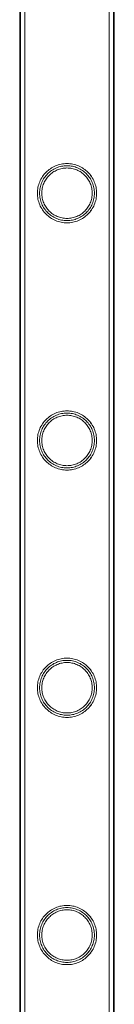
# Model space of a CAD drawing. Units: millimetres. Extents: x 0 to 28420, y -8223 to 8385.
# Drawn here: x 1903 to 1946, y -4885 to -4438 of the extents above; entities that cross this region are included whole.
import ezdxf

# ---------------------------------------------------------------- set-up
doc = ezdxf.new("R2010")
doc.units = ezdxf.units.MM

# ---------------------------------------------------------------- blocks, each defined once
blk = doc.blocks.new('A$C34f15f59')
at = {"color": 0, "linetype": 'Continuous', "lineweight": 0}
for p, q in [((-40043.63, -1362.96), (-40043.63, 130.04)), ((-40043.63, -1362.96), (-40043.63, 130.04)), ((-40043.33, -1362.96), (-40043.33, 130.04)), ((-40041.33, -1362.96), (-40041.33, 130.04)), ((-40002.93, -1362.96), (-40002.93, 130.04)), ((-40000.93, -1362.96), (-40000.93, 130.04)), ((-40000.63, -1362.96), (-40000.63, 130.04)), ((-40000.63, -1362.96), (-40000.63, 130.04))]:
    blk.add_line(p, q, dxfattribs=at)
for points, knots in [([(-40022.13, -629.88), (-40021.26, -629.88), (-40020.37, -629.79), (-40018.61, -629.44), (-40017.74, -629.17), (-40016.09, -628.48), (-40015.3, -628.05), (-40013.86, -627.07), (-40013.2, -626.52), (-40012.04, -625.36), (-40011.49, -624.69), (-40010.51, -623.25), (-40010.08, -622.47), (-40009.39, -620.83), (-40009.13, -619.96), (-40008.86, -618.65), (-40008.79, -618.2), (-40008.71, -617.31), (-40008.68, -616.87), (-40008.68, -615.99), (-40008.71, -615.55), (-40008.79, -614.66), (-40008.86, -614.22), (-40009.13, -612.9), (-40009.39, -612.03), (-40010.08, -610.39), (-40010.51, -609.61), (-40011.49, -608.17), (-40012.04, -607.51), (-40013.2, -606.34), (-40013.86, -605.79), (-40015.3, -604.81), (-40016.09, -604.38), (-40017.74, -603.69), (-40018.61, -603.42), (-40020.37, -603.07), (-40021.26, -602.98), (-40023.01, -602.98), (-40023.9, -603.07), (-40025.66, -603.42), (-40026.53, -603.69), (-40028.18, -604.38), (-40028.96, -604.81), (-40030.41, -605.79), (-40031.06, -606.34), (-40032.23, -607.51), (-40032.78, -608.17), (-40033.76, -609.61), (-40034.18, -610.39), (-40034.88, -612.03), (-40035.14, -612.9), (-40035.41, -614.22), (-40035.47, -614.66), (-40035.56, -615.55), (-40035.58, -615.99), (-40035.58, -616.43), (-40035.58, -616.87), (-40035.56, -617.31), (-40035.47, -618.2), (-40035.41, -618.65), (-40035.14, -619.96), (-40034.88, -620.83), (-40034.18, -622.47), (-40033.76, -623.25), (-40032.78, -624.69), (-40032.23, -625.36), (-40031.06, -626.52), (-40030.41, -627.07), (-40028.96, -628.05), (-40028.18, -628.48), (-40026.53, -629.17), (-40025.66, -629.44), (-40023.9, -629.79), (-40023.01, -629.88), (-40022.13, -629.88)], [21.014334, 21.014334, 21.014334, 21.014334, 23.629609, 23.629609, 26.244884, 26.244884, 28.860159, 28.860159, 31.475434, 31.475434, 34.113743, 34.113743, 36.752051, 36.752051, 39.390359, 39.390359, 40.709513, 40.709513, 42.028667, 42.028667, 43.347821, 43.347821, 44.666975, 44.666975, 47.305284, 47.305284, 49.943592, 49.943592, 52.5819, 52.5819, 55.197175, 55.197175, 57.81245, 57.81245, 60.427726, 60.427726, 63.043001, 63.043001, 65.658276, 65.658276, 68.273551, 68.273551, 70.888826, 70.888826, 73.504102, 73.504102, 76.14241, 76.14241, 78.780718, 78.780718, 81.419026, 81.419026, 82.73818, 82.73818, 84.057334, 84.057334, 84.057334, 85.376489, 85.376489, 86.695643, 86.695643, 89.333951, 89.333951, 91.972259, 91.972259, 94.610567, 94.610567, 97.225842, 97.225842, 99.841118, 99.841118, 102.456393, 102.456393, 105.071668, 105.071668, 105.071668, 105.071668]), ([(-40022.13, -629.88), (-40021.26, -629.88), (-40020.37, -629.79), (-40018.61, -629.44), (-40017.74, -629.17), (-40016.09, -628.48), (-40015.3, -628.05), (-40013.86, -627.07), (-40013.2, -626.52), (-40012.04, -625.36), (-40011.48, -624.69), (-40010.51, -623.25), (-40010.08, -622.47), (-40009.39, -620.83), (-40009.12, -619.96), (-40008.86, -618.64), (-40008.79, -618.2), (-40008.7, -617.31), (-40008.68, -616.87), (-40008.68, -615.99), (-40008.7, -615.55), (-40008.79, -614.66), (-40008.86, -614.22), (-40009.12, -612.9), (-40009.39, -612.03), (-40010.08, -610.39), (-40010.51, -609.61), (-40011.48, -608.17), (-40012.04, -607.51), (-40013.2, -606.34), (-40013.86, -605.79), (-40015.3, -604.81), (-40016.09, -604.38), (-40017.74, -603.69), (-40018.61, -603.42), (-40020.37, -603.07), (-40021.26, -602.98), (-40023, -602.98), (-40023.9, -603.07), (-40025.66, -603.42), (-40026.53, -603.69), (-40028.18, -604.38), (-40028.96, -604.81), (-40030.4, -605.79), (-40031.06, -606.34), (-40032.23, -607.51), (-40032.78, -608.17), (-40033.76, -609.61), (-40034.18, -610.39), (-40034.87, -612.03), (-40035.14, -612.9), (-40035.41, -614.22), (-40035.47, -614.66), (-40035.56, -615.55), (-40035.58, -615.99), (-40035.58, -616.43), (-40035.58, -616.87), (-40035.56, -617.31), (-40035.47, -618.2), (-40035.41, -618.64), (-40035.14, -619.96), (-40034.87, -620.83), (-40034.18, -622.47), (-40033.76, -623.25), (-40032.78, -624.69), (-40032.23, -625.36), (-40031.06, -626.52), (-40030.4, -627.07), (-40028.96, -628.05), (-40028.18, -628.48), (-40026.53, -629.17), (-40025.66, -629.44), (-40023.9, -629.79), (-40023, -629.88), (-40022.13, -629.88)], [21.005182, 21.005182, 21.005182, 21.005182, 23.619593, 23.619593, 26.234003, 26.234003, 28.848414, 28.848414, 31.462824, 31.462824, 34.099709, 34.099709, 36.736594, 36.736594, 39.37348, 39.37348, 40.691922, 40.691922, 42.010365, 42.010365, 43.328807, 43.328807, 44.64725, 44.64725, 47.284135, 47.284135, 49.92102, 49.92102, 52.557905, 52.557905, 55.172316, 55.172316, 57.786726, 57.786726, 60.401137, 60.401137, 63.015547, 63.015547, 65.629958, 65.629958, 68.244368, 68.244368, 70.858778, 70.858778, 73.473189, 73.473189, 76.110074, 76.110074, 78.746959, 78.746959, 81.383844, 81.383844, 82.702287, 82.702287, 84.020729, 84.020729, 84.020729, 85.339172, 85.339172, 86.657614, 86.657614, 89.2945, 89.2945, 91.931385, 91.931385, 94.56827, 94.56827, 97.18268, 97.18268, 99.797091, 99.797091, 102.411501, 102.411501, 105.025912, 105.025912, 105.025912, 105.025912]), ([(-40034.58, -616.43), (-40034.58, -616.03), (-40034.56, -615.62), (-40034.48, -614.8), (-40034.42, -614.39), (-40034.18, -613.17), (-40033.93, -612.37), (-40033.29, -610.85), (-40032.9, -610.12), (-40031.99, -608.78), (-40031.48, -608.17), (-40030.4, -607.09), (-40029.79, -606.58), (-40028.45, -605.67), (-40027.72, -605.27), (-40026.19, -604.63), (-40025.39, -604.38), (-40023.76, -604.06), (-40022.94, -603.98), (-40021.33, -603.98), (-40020.51, -604.06), (-40018.88, -604.38), (-40018.08, -604.63), (-40016.55, -605.27), (-40015.82, -605.67), (-40014.48, -606.58), (-40013.87, -607.09), (-40012.79, -608.17), (-40012.28, -608.78), (-40011.37, -610.12), (-40010.98, -610.85), (-40010.34, -612.37), (-40010.09, -613.17), (-40009.85, -614.39), (-40009.78, -614.8), (-40009.7, -615.62), (-40009.68, -616.03), (-40009.68, -616.83), (-40009.7, -617.24), (-40009.78, -618.06), (-40009.85, -618.47), (-40010.09, -619.69), (-40010.34, -620.49), (-40010.98, -622.01), (-40011.37, -622.74), (-40012.28, -624.08), (-40012.79, -624.69), (-40013.87, -625.77), (-40014.48, -626.28), (-40015.82, -627.19), (-40016.55, -627.59), (-40018.08, -628.23), (-40018.88, -628.48), (-40020.51, -628.8), (-40021.33, -628.88), (-40022.94, -628.88), (-40023.76, -628.8), (-40025.39, -628.48), (-40026.19, -628.23), (-40027.72, -627.59), (-40028.45, -627.19), (-40029.79, -626.28), (-40030.4, -625.77), (-40031.48, -624.69), (-40031.99, -624.08), (-40032.9, -622.74), (-40033.29, -622.01), (-40033.93, -620.49), (-40034.18, -619.69), (-40034.42, -618.47), (-40034.48, -618.06), (-40034.56, -617.24), (-40034.58, -616.83), (-40034.58, -616.43)], [0, 0, 0, 0, 1.211631, 1.211631, 2.423262, 2.423262, 4.846524, 4.846524, 7.269786, 7.269786, 9.693048, 9.693048, 12.101903, 12.101903, 14.510759, 14.510759, 16.919614, 16.919614, 19.32847, 19.32847, 21.737325, 21.737325, 24.14618, 24.14618, 26.555036, 26.555036, 28.963891, 28.963891, 31.387153, 31.387153, 33.810415, 33.810415, 36.233677, 36.233677, 37.445308, 37.445308, 38.656939, 38.656939, 39.86857, 39.86857, 41.080201, 41.080201, 43.503463, 43.503463, 45.926725, 45.926725, 48.349987, 48.349987, 50.758842, 50.758842, 53.167698, 53.167698, 55.576553, 55.576553, 57.985409, 57.985409, 60.394264, 60.394264, 62.803119, 62.803119, 65.211975, 65.211975, 67.62083, 67.62083, 70.044092, 70.044092, 72.467354, 72.467354, 74.890616, 74.890616, 76.102247, 76.102247, 77.313878, 77.313878, 77.313878, 77.313878]), ([(-40033.58, -616.43), (-40033.58, -615.69), (-40033.51, -614.94), (-40033.21, -613.44), (-40032.99, -612.71), (-40032.4, -611.3), (-40032.03, -610.63), (-40031.2, -609.4), (-40030.73, -608.83), (-40029.73, -607.84), (-40029.16, -607.36), (-40027.93, -606.53), (-40027.26, -606.16), (-40025.85, -605.58), (-40025.11, -605.35), (-40023.62, -605.05), (-40022.87, -604.98), (-40021.4, -604.98), (-40020.64, -605.05), (-40019.15, -605.35), (-40018.41, -605.58), (-40017, -606.16), (-40016.33, -606.53), (-40015.1, -607.36), (-40014.53, -607.84), (-40013.53, -608.83), (-40013.06, -609.4), (-40012.23, -610.63), (-40011.86, -611.3), (-40011.28, -612.71), (-40011.05, -613.44), (-40010.75, -614.94), (-40010.68, -615.69), (-40010.68, -617.17), (-40010.75, -617.92), (-40011.05, -619.42), (-40011.28, -620.15), (-40011.86, -621.56), (-40012.23, -622.23), (-40013.06, -623.46), (-40013.53, -624.03), (-40014.53, -625.03), (-40015.1, -625.5), (-40016.33, -626.33), (-40017, -626.7), (-40018.41, -627.29), (-40019.15, -627.51), (-40020.64, -627.81), (-40021.4, -627.88), (-40022.87, -627.88), (-40023.62, -627.81), (-40025.11, -627.51), (-40025.85, -627.29), (-40027.26, -626.7), (-40027.93, -626.33), (-40029.16, -625.5), (-40029.73, -625.03), (-40030.73, -624.03), (-40031.2, -623.46), (-40032.03, -622.23), (-40032.4, -621.56), (-40032.99, -620.15), (-40033.21, -619.42), (-40033.51, -617.92), (-40033.58, -617.17), (-40033.58, -616.43)], [0, 0, 0, 0, 2.21367, 2.21367, 4.427341, 4.427341, 6.641011, 6.641011, 8.854681, 8.854681, 11.059728, 11.059728, 13.264774, 13.264774, 15.46982, 15.46982, 17.674867, 17.674867, 19.879913, 19.879913, 22.084959, 22.084959, 24.290006, 24.290006, 26.495052, 26.495052, 28.708722, 28.708722, 30.922393, 30.922393, 33.136063, 33.136063, 35.349733, 35.349733, 37.563404, 37.563404, 39.777074, 39.777074, 41.990744, 41.990744, 44.204415, 44.204415, 46.409461, 46.409461, 48.614507, 48.614507, 50.819553, 50.819553, 53.0246, 53.0246, 55.229646, 55.229646, 57.434692, 57.434692, 59.639739, 59.639739, 61.844785, 61.844785, 64.058455, 64.058455, 66.272126, 66.272126, 68.485796, 68.485796, 70.699466, 70.699466, 70.699466, 70.699466]), ([(-40022.13, -742.16), (-40021.26, -742.16), (-40020.37, -742.07), (-40018.61, -741.72), (-40017.74, -741.45), (-40016.09, -740.76), (-40015.3, -740.33), (-40013.86, -739.35), (-40013.2, -738.8), (-40012.04, -737.64), (-40011.49, -736.97), (-40010.51, -735.53), (-40010.08, -734.75), (-40009.39, -733.11), (-40009.13, -732.24), (-40008.86, -730.93), (-40008.79, -730.48), (-40008.71, -729.59), (-40008.68, -729.15), (-40008.68, -728.27), (-40008.71, -727.83), (-40008.79, -726.94), (-40008.86, -726.5), (-40009.13, -725.18), (-40009.39, -724.31), (-40010.08, -722.67), (-40010.51, -721.89), (-40011.49, -720.45), (-40012.04, -719.79), (-40013.2, -718.62), (-40013.86, -718.07), (-40015.3, -717.09), (-40016.09, -716.66), (-40017.74, -715.97), (-40018.61, -715.7), (-40020.37, -715.35), (-40021.26, -715.26), (-40023.01, -715.26), (-40023.9, -715.35), (-40025.66, -715.7), (-40026.53, -715.97), (-40028.18, -716.66), (-40028.96, -717.09), (-40030.41, -718.07), (-40031.06, -718.62), (-40032.23, -719.79), (-40032.78, -720.45), (-40033.76, -721.89), (-40034.18, -722.67), (-40034.88, -724.31), (-40035.14, -725.18), (-40035.41, -726.5), (-40035.47, -726.94), (-40035.56, -727.83), (-40035.58, -728.27), (-40035.58, -728.71), (-40035.58, -729.15), (-40035.56, -729.59), (-40035.47, -730.48), (-40035.41, -730.93), (-40035.14, -732.24), (-40034.88, -733.11), (-40034.18, -734.75), (-40033.76, -735.53), (-40032.78, -736.97), (-40032.23, -737.64), (-40031.06, -738.8), (-40030.41, -739.35), (-40028.96, -740.33), (-40028.18, -740.76), (-40026.53, -741.45), (-40025.66, -741.72), (-40023.9, -742.07), (-40023.01, -742.16), (-40022.13, -742.16)], [21.014334, 21.014334, 21.014334, 21.014334, 23.629609, 23.629609, 26.244884, 26.244884, 28.860159, 28.860159, 31.475434, 31.475434, 34.113743, 34.113743, 36.752051, 36.752051, 39.390359, 39.390359, 40.709513, 40.709513, 42.028667, 42.028667, 43.347821, 43.347821, 44.666975, 44.666975, 47.305284, 47.305284, 49.943592, 49.943592, 52.5819, 52.5819, 55.197175, 55.197175, 57.81245, 57.81245, 60.427726, 60.427726, 63.043001, 63.043001, 65.658276, 65.658276, 68.273551, 68.273551, 70.888826, 70.888826, 73.504102, 73.504102, 76.14241, 76.14241, 78.780718, 78.780718, 81.419026, 81.419026, 82.73818, 82.73818, 84.057334, 84.057334, 84.057334, 85.376489, 85.376489, 86.695643, 86.695643, 89.333951, 89.333951, 91.972259, 91.972259, 94.610567, 94.610567, 97.225842, 97.225842, 99.841118, 99.841118, 102.456393, 102.456393, 105.071668, 105.071668, 105.071668, 105.071668]), ([(-40022.13, -742.16), (-40021.26, -742.16), (-40020.37, -742.07), (-40018.61, -741.72), (-40017.74, -741.45), (-40016.09, -740.76), (-40015.3, -740.33), (-40013.86, -739.35), (-40013.2, -738.8), (-40012.04, -737.64), (-40011.48, -736.97), (-40010.51, -735.53), (-40010.08, -734.75), (-40009.39, -733.11), (-40009.12, -732.24), (-40008.86, -730.92), (-40008.79, -730.48), (-40008.7, -729.59), (-40008.68, -729.15), (-40008.68, -728.27), (-40008.7, -727.83), (-40008.79, -726.94), (-40008.86, -726.5), (-40009.12, -725.18), (-40009.39, -724.31), (-40010.08, -722.67), (-40010.51, -721.89), (-40011.48, -720.45), (-40012.04, -719.79), (-40013.2, -718.62), (-40013.86, -718.07), (-40015.3, -717.09), (-40016.09, -716.66), (-40017.74, -715.97), (-40018.61, -715.7), (-40020.37, -715.35), (-40021.26, -715.26), (-40023, -715.26), (-40023.9, -715.35), (-40025.66, -715.7), (-40026.53, -715.97), (-40028.18, -716.66), (-40028.96, -717.09), (-40030.4, -718.07), (-40031.06, -718.62), (-40032.23, -719.79), (-40032.78, -720.45), (-40033.76, -721.89), (-40034.18, -722.67), (-40034.87, -724.31), (-40035.14, -725.18), (-40035.41, -726.5), (-40035.47, -726.94), (-40035.56, -727.83), (-40035.58, -728.27), (-40035.58, -728.71), (-40035.58, -729.15), (-40035.56, -729.59), (-40035.47, -730.48), (-40035.41, -730.92), (-40035.14, -732.24), (-40034.87, -733.11), (-40034.18, -734.75), (-40033.76, -735.53), (-40032.78, -736.97), (-40032.23, -737.64), (-40031.06, -738.8), (-40030.4, -739.35), (-40028.96, -740.33), (-40028.18, -740.76), (-40026.53, -741.45), (-40025.66, -741.72), (-40023.9, -742.07), (-40023, -742.16), (-40022.13, -742.16)], [21.005182, 21.005182, 21.005182, 21.005182, 23.619593, 23.619593, 26.234003, 26.234003, 28.848414, 28.848414, 31.462824, 31.462824, 34.099709, 34.099709, 36.736594, 36.736594, 39.37348, 39.37348, 40.691922, 40.691922, 42.010365, 42.010365, 43.328807, 43.328807, 44.64725, 44.64725, 47.284135, 47.284135, 49.92102, 49.92102, 52.557905, 52.557905, 55.172316, 55.172316, 57.786726, 57.786726, 60.401137, 60.401137, 63.015547, 63.015547, 65.629958, 65.629958, 68.244368, 68.244368, 70.858778, 70.858778, 73.473189, 73.473189, 76.110074, 76.110074, 78.746959, 78.746959, 81.383844, 81.383844, 82.702287, 82.702287, 84.020729, 84.020729, 84.020729, 85.339172, 85.339172, 86.657614, 86.657614, 89.2945, 89.2945, 91.931385, 91.931385, 94.56827, 94.56827, 97.18268, 97.18268, 99.797091, 99.797091, 102.411501, 102.411501, 105.025912, 105.025912, 105.025912, 105.025912]), ([(-40034.58, -728.71), (-40034.58, -728.31), (-40034.56, -727.9), (-40034.48, -727.08), (-40034.42, -726.67), (-40034.18, -725.45), (-40033.93, -724.65), (-40033.29, -723.13), (-40032.9, -722.4), (-40031.99, -721.06), (-40031.48, -720.45), (-40030.4, -719.37), (-40029.79, -718.86), (-40028.45, -717.95), (-40027.72, -717.55), (-40026.19, -716.91), (-40025.39, -716.66), (-40023.76, -716.34), (-40022.94, -716.26), (-40021.33, -716.26), (-40020.51, -716.34), (-40018.88, -716.66), (-40018.08, -716.91), (-40016.55, -717.55), (-40015.82, -717.95), (-40014.48, -718.86), (-40013.87, -719.37), (-40012.79, -720.45), (-40012.28, -721.06), (-40011.37, -722.4), (-40010.98, -723.13), (-40010.34, -724.65), (-40010.09, -725.45), (-40009.85, -726.67), (-40009.78, -727.08), (-40009.7, -727.9), (-40009.68, -728.31), (-40009.68, -729.11), (-40009.7, -729.52), (-40009.78, -730.34), (-40009.85, -730.75), (-40010.09, -731.97), (-40010.34, -732.77), (-40010.98, -734.29), (-40011.37, -735.02), (-40012.28, -736.36), (-40012.79, -736.97), (-40013.87, -738.05), (-40014.48, -738.56), (-40015.82, -739.47), (-40016.55, -739.87), (-40018.08, -740.51), (-40018.88, -740.76), (-40020.51, -741.08), (-40021.33, -741.16), (-40022.94, -741.16), (-40023.76, -741.08), (-40025.39, -740.76), (-40026.19, -740.51), (-40027.72, -739.87), (-40028.45, -739.47), (-40029.79, -738.56), (-40030.4, -738.05), (-40031.48, -736.97), (-40031.99, -736.36), (-40032.9, -735.02), (-40033.29, -734.29), (-40033.93, -732.77), (-40034.18, -731.97), (-40034.42, -730.75), (-40034.48, -730.34), (-40034.56, -729.52), (-40034.58, -729.11), (-40034.58, -728.71)], [0, 0, 0, 0, 1.211631, 1.211631, 2.423262, 2.423262, 4.846524, 4.846524, 7.269786, 7.269786, 9.693048, 9.693048, 12.101903, 12.101903, 14.510759, 14.510759, 16.919614, 16.919614, 19.32847, 19.32847, 21.737325, 21.737325, 24.14618, 24.14618, 26.555036, 26.555036, 28.963891, 28.963891, 31.387153, 31.387153, 33.810415, 33.810415, 36.233677, 36.233677, 37.445308, 37.445308, 38.656939, 38.656939, 39.86857, 39.86857, 41.080201, 41.080201, 43.503463, 43.503463, 45.926725, 45.926725, 48.349987, 48.349987, 50.758842, 50.758842, 53.167698, 53.167698, 55.576553, 55.576553, 57.985409, 57.985409, 60.394264, 60.394264, 62.803119, 62.803119, 65.211975, 65.211975, 67.62083, 67.62083, 70.044092, 70.044092, 72.467354, 72.467354, 74.890616, 74.890616, 76.102247, 76.102247, 77.313878, 77.313878, 77.313878, 77.313878]), ([(-40033.58, -728.71), (-40033.58, -727.97), (-40033.51, -727.22), (-40033.21, -725.72), (-40032.99, -724.99), (-40032.4, -723.58), (-40032.03, -722.91), (-40031.2, -721.68), (-40030.73, -721.11), (-40029.73, -720.12), (-40029.16, -719.64), (-40027.93, -718.81), (-40027.26, -718.44), (-40025.85, -717.86), (-40025.11, -717.63), (-40023.62, -717.33), (-40022.87, -717.26), (-40021.4, -717.26), (-40020.64, -717.33), (-40019.15, -717.63), (-40018.41, -717.86), (-40017, -718.44), (-40016.33, -718.81), (-40015.1, -719.64), (-40014.53, -720.12), (-40013.53, -721.11), (-40013.06, -721.68), (-40012.23, -722.91), (-40011.86, -723.58), (-40011.28, -724.99), (-40011.05, -725.72), (-40010.75, -727.22), (-40010.68, -727.97), (-40010.68, -729.45), (-40010.75, -730.2), (-40011.05, -731.7), (-40011.28, -732.43), (-40011.86, -733.84), (-40012.23, -734.51), (-40013.06, -735.74), (-40013.53, -736.31), (-40014.53, -737.31), (-40015.1, -737.78), (-40016.33, -738.61), (-40017, -738.98), (-40018.41, -739.57), (-40019.15, -739.79), (-40020.64, -740.09), (-40021.4, -740.16), (-40022.87, -740.16), (-40023.62, -740.09), (-40025.11, -739.79), (-40025.85, -739.57), (-40027.26, -738.98), (-40027.93, -738.61), (-40029.16, -737.78), (-40029.73, -737.31), (-40030.73, -736.31), (-40031.2, -735.74), (-40032.03, -734.51), (-40032.4, -733.84), (-40032.99, -732.43), (-40033.21, -731.7), (-40033.51, -730.2), (-40033.58, -729.45), (-40033.58, -728.71)], [0, 0, 0, 0, 2.21367, 2.21367, 4.427341, 4.427341, 6.641011, 6.641011, 8.854681, 8.854681, 11.059728, 11.059728, 13.264774, 13.264774, 15.46982, 15.46982, 17.674867, 17.674867, 19.879913, 19.879913, 22.084959, 22.084959, 24.290006, 24.290006, 26.495052, 26.495052, 28.708722, 28.708722, 30.922393, 30.922393, 33.136063, 33.136063, 35.349733, 35.349733, 37.563404, 37.563404, 39.777074, 39.777074, 41.990744, 41.990744, 44.204415, 44.204415, 46.409461, 46.409461, 48.614507, 48.614507, 50.819553, 50.819553, 53.0246, 53.0246, 55.229646, 55.229646, 57.434692, 57.434692, 59.639739, 59.639739, 61.844785, 61.844785, 64.058455, 64.058455, 66.272126, 66.272126, 68.485796, 68.485796, 70.699466, 70.699466, 70.699466, 70.699466]), ([(-40022.13, -854.44), (-40021.26, -854.44), (-40020.37, -854.35), (-40018.61, -854), (-40017.74, -853.73), (-40016.09, -853.04), (-40015.3, -852.61), (-40013.86, -851.63), (-40013.2, -851.08), (-40012.04, -849.92), (-40011.49, -849.25), (-40010.51, -847.81), (-40010.08, -847.03), (-40009.39, -845.39), (-40009.13, -844.52), (-40008.86, -843.21), (-40008.79, -842.76), (-40008.71, -841.87), (-40008.68, -841.43), (-40008.68, -840.55), (-40008.71, -840.11), (-40008.79, -839.22), (-40008.86, -838.78), (-40009.13, -837.46), (-40009.39, -836.59), (-40010.08, -834.95), (-40010.51, -834.17), (-40011.49, -832.73), (-40012.04, -832.07), (-40013.2, -830.9), (-40013.86, -830.35), (-40015.3, -829.37), (-40016.09, -828.94), (-40017.74, -828.25), (-40018.61, -827.98), (-40020.37, -827.63), (-40021.26, -827.54), (-40023.01, -827.54), (-40023.9, -827.63), (-40025.66, -827.98), (-40026.53, -828.25), (-40028.18, -828.94), (-40028.96, -829.37), (-40030.41, -830.35), (-40031.06, -830.9), (-40032.23, -832.07), (-40032.78, -832.73), (-40033.76, -834.17), (-40034.18, -834.95), (-40034.88, -836.59), (-40035.14, -837.46), (-40035.41, -838.78), (-40035.47, -839.22), (-40035.56, -840.11), (-40035.58, -840.55), (-40035.58, -840.99), (-40035.58, -841.43), (-40035.56, -841.87), (-40035.47, -842.76), (-40035.41, -843.21), (-40035.14, -844.52), (-40034.88, -845.39), (-40034.18, -847.03), (-40033.76, -847.81), (-40032.78, -849.25), (-40032.23, -849.92), (-40031.06, -851.08), (-40030.41, -851.63), (-40028.96, -852.61), (-40028.18, -853.04), (-40026.53, -853.73), (-40025.66, -854), (-40023.9, -854.35), (-40023.01, -854.44), (-40022.13, -854.44)], [21.014334, 21.014334, 21.014334, 21.014334, 23.629609, 23.629609, 26.244884, 26.244884, 28.860159, 28.860159, 31.475434, 31.475434, 34.113743, 34.113743, 36.752051, 36.752051, 39.390359, 39.390359, 40.709513, 40.709513, 42.028667, 42.028667, 43.347821, 43.347821, 44.666975, 44.666975, 47.305284, 47.305284, 49.943592, 49.943592, 52.5819, 52.5819, 55.197175, 55.197175, 57.81245, 57.81245, 60.427726, 60.427726, 63.043001, 63.043001, 65.658276, 65.658276, 68.273551, 68.273551, 70.888826, 70.888826, 73.504102, 73.504102, 76.14241, 76.14241, 78.780718, 78.780718, 81.419026, 81.419026, 82.73818, 82.73818, 84.057334, 84.057334, 84.057334, 85.376489, 85.376489, 86.695643, 86.695643, 89.333951, 89.333951, 91.972259, 91.972259, 94.610567, 94.610567, 97.225842, 97.225842, 99.841118, 99.841118, 102.456393, 102.456393, 105.071668, 105.071668, 105.071668, 105.071668]), ([(-40022.13, -854.44), (-40021.26, -854.44), (-40020.37, -854.35), (-40018.61, -854), (-40017.74, -853.73), (-40016.09, -853.04), (-40015.3, -852.61), (-40013.86, -851.63), (-40013.2, -851.08), (-40012.04, -849.92), (-40011.48, -849.25), (-40010.51, -847.81), (-40010.08, -847.03), (-40009.39, -845.39), (-40009.12, -844.52), (-40008.86, -843.2), (-40008.79, -842.76), (-40008.7, -841.87), (-40008.68, -841.43), (-40008.68, -840.55), (-40008.7, -840.11), (-40008.79, -839.22), (-40008.86, -838.78), (-40009.12, -837.46), (-40009.39, -836.59), (-40010.08, -834.95), (-40010.51, -834.17), (-40011.48, -832.73), (-40012.04, -832.07), (-40013.2, -830.9), (-40013.86, -830.35), (-40015.3, -829.37), (-40016.09, -828.94), (-40017.74, -828.25), (-40018.61, -827.98), (-40020.37, -827.63), (-40021.26, -827.54), (-40023, -827.54), (-40023.9, -827.63), (-40025.66, -827.98), (-40026.53, -828.25), (-40028.18, -828.94), (-40028.96, -829.37), (-40030.4, -830.35), (-40031.06, -830.9), (-40032.23, -832.07), (-40032.78, -832.73), (-40033.76, -834.17), (-40034.18, -834.95), (-40034.87, -836.59), (-40035.14, -837.46), (-40035.41, -838.78), (-40035.47, -839.22), (-40035.56, -840.11), (-40035.58, -840.55), (-40035.58, -840.99), (-40035.58, -841.43), (-40035.56, -841.87), (-40035.47, -842.76), (-40035.41, -843.2), (-40035.14, -844.52), (-40034.87, -845.39), (-40034.18, -847.03), (-40033.76, -847.81), (-40032.78, -849.25), (-40032.23, -849.92), (-40031.06, -851.08), (-40030.4, -851.63), (-40028.96, -852.61), (-40028.18, -853.04), (-40026.53, -853.73), (-40025.66, -854), (-40023.9, -854.35), (-40023, -854.44), (-40022.13, -854.44)], [21.005182, 21.005182, 21.005182, 21.005182, 23.619593, 23.619593, 26.234003, 26.234003, 28.848414, 28.848414, 31.462824, 31.462824, 34.099709, 34.099709, 36.736594, 36.736594, 39.37348, 39.37348, 40.691922, 40.691922, 42.010365, 42.010365, 43.328807, 43.328807, 44.64725, 44.64725, 47.284135, 47.284135, 49.92102, 49.92102, 52.557905, 52.557905, 55.172316, 55.172316, 57.786726, 57.786726, 60.401137, 60.401137, 63.015547, 63.015547, 65.629958, 65.629958, 68.244368, 68.244368, 70.858778, 70.858778, 73.473189, 73.473189, 76.110074, 76.110074, 78.746959, 78.746959, 81.383844, 81.383844, 82.702287, 82.702287, 84.020729, 84.020729, 84.020729, 85.339172, 85.339172, 86.657614, 86.657614, 89.2945, 89.2945, 91.931385, 91.931385, 94.56827, 94.56827, 97.18268, 97.18268, 99.797091, 99.797091, 102.411501, 102.411501, 105.025912, 105.025912, 105.025912, 105.025912]), ([(-40034.58, -840.99), (-40034.58, -840.59), (-40034.56, -840.18), (-40034.48, -839.36), (-40034.42, -838.95), (-40034.18, -837.73), (-40033.93, -836.93), (-40033.29, -835.41), (-40032.9, -834.68), (-40031.99, -833.34), (-40031.48, -832.73), (-40030.4, -831.65), (-40029.79, -831.14), (-40028.45, -830.23), (-40027.72, -829.83), (-40026.19, -829.19), (-40025.39, -828.94), (-40023.76, -828.62), (-40022.94, -828.54), (-40021.33, -828.54), (-40020.51, -828.62), (-40018.88, -828.94), (-40018.08, -829.19), (-40016.55, -829.83), (-40015.82, -830.23), (-40014.48, -831.14), (-40013.87, -831.65), (-40012.79, -832.73), (-40012.28, -833.34), (-40011.37, -834.68), (-40010.98, -835.41), (-40010.34, -836.93), (-40010.09, -837.73), (-40009.85, -838.95), (-40009.78, -839.36), (-40009.7, -840.18), (-40009.68, -840.59), (-40009.68, -841.39), (-40009.7, -841.8), (-40009.78, -842.62), (-40009.85, -843.03), (-40010.09, -844.25), (-40010.34, -845.05), (-40010.98, -846.57), (-40011.37, -847.3), (-40012.28, -848.64), (-40012.79, -849.25), (-40013.87, -850.33), (-40014.48, -850.84), (-40015.82, -851.75), (-40016.55, -852.15), (-40018.08, -852.79), (-40018.88, -853.04), (-40020.51, -853.36), (-40021.33, -853.44), (-40022.94, -853.44), (-40023.76, -853.36), (-40025.39, -853.04), (-40026.19, -852.79), (-40027.72, -852.15), (-40028.45, -851.75), (-40029.79, -850.84), (-40030.4, -850.33), (-40031.48, -849.25), (-40031.99, -848.64), (-40032.9, -847.3), (-40033.29, -846.57), (-40033.93, -845.05), (-40034.18, -844.25), (-40034.42, -843.03), (-40034.48, -842.62), (-40034.56, -841.8), (-40034.58, -841.39), (-40034.58, -840.99)], [0, 0, 0, 0, 1.211631, 1.211631, 2.423262, 2.423262, 4.846524, 4.846524, 7.269786, 7.269786, 9.693048, 9.693048, 12.101903, 12.101903, 14.510759, 14.510759, 16.919614, 16.919614, 19.32847, 19.32847, 21.737325, 21.737325, 24.14618, 24.14618, 26.555036, 26.555036, 28.963891, 28.963891, 31.387153, 31.387153, 33.810415, 33.810415, 36.233677, 36.233677, 37.445308, 37.445308, 38.656939, 38.656939, 39.86857, 39.86857, 41.080201, 41.080201, 43.503463, 43.503463, 45.926725, 45.926725, 48.349987, 48.349987, 50.758842, 50.758842, 53.167698, 53.167698, 55.576553, 55.576553, 57.985409, 57.985409, 60.394264, 60.394264, 62.803119, 62.803119, 65.211975, 65.211975, 67.62083, 67.62083, 70.044092, 70.044092, 72.467354, 72.467354, 74.890616, 74.890616, 76.102247, 76.102247, 77.313878, 77.313878, 77.313878, 77.313878]), ([(-40033.58, -840.99), (-40033.58, -840.25), (-40033.51, -839.5), (-40033.21, -838), (-40032.99, -837.27), (-40032.4, -835.86), (-40032.03, -835.19), (-40031.2, -833.96), (-40030.73, -833.39), (-40029.73, -832.4), (-40029.16, -831.92), (-40027.93, -831.09), (-40027.26, -830.72), (-40025.85, -830.14), (-40025.11, -829.91), (-40023.62, -829.61), (-40022.87, -829.54), (-40021.4, -829.54), (-40020.64, -829.61), (-40019.15, -829.91), (-40018.41, -830.14), (-40017, -830.72), (-40016.33, -831.09), (-40015.1, -831.92), (-40014.53, -832.4), (-40013.53, -833.39), (-40013.06, -833.96), (-40012.23, -835.19), (-40011.86, -835.86), (-40011.28, -837.27), (-40011.05, -838), (-40010.75, -839.5), (-40010.68, -840.25), (-40010.68, -841.73), (-40010.75, -842.48), (-40011.05, -843.98), (-40011.28, -844.71), (-40011.86, -846.12), (-40012.23, -846.79), (-40013.06, -848.02), (-40013.53, -848.59), (-40014.53, -849.59), (-40015.1, -850.06), (-40016.33, -850.89), (-40017, -851.26), (-40018.41, -851.85), (-40019.15, -852.07), (-40020.64, -852.37), (-40021.4, -852.44), (-40022.87, -852.44), (-40023.62, -852.37), (-40025.11, -852.07), (-40025.85, -851.85), (-40027.26, -851.26), (-40027.93, -850.89), (-40029.16, -850.06), (-40029.73, -849.59), (-40030.73, -848.59), (-40031.2, -848.02), (-40032.03, -846.79), (-40032.4, -846.12), (-40032.99, -844.71), (-40033.21, -843.98), (-40033.51, -842.48), (-40033.58, -841.73), (-40033.58, -840.99)], [0, 0, 0, 0, 2.21367, 2.21367, 4.427341, 4.427341, 6.641011, 6.641011, 8.854681, 8.854681, 11.059728, 11.059728, 13.264774, 13.264774, 15.46982, 15.46982, 17.674867, 17.674867, 19.879913, 19.879913, 22.084959, 22.084959, 24.290006, 24.290006, 26.495052, 26.495052, 28.708722, 28.708722, 30.922393, 30.922393, 33.136063, 33.136063, 35.349733, 35.349733, 37.563404, 37.563404, 39.777074, 39.777074, 41.990744, 41.990744, 44.204415, 44.204415, 46.409461, 46.409461, 48.614507, 48.614507, 50.819553, 50.819553, 53.0246, 53.0246, 55.229646, 55.229646, 57.434692, 57.434692, 59.639739, 59.639739, 61.844785, 61.844785, 64.058455, 64.058455, 66.272126, 66.272126, 68.485796, 68.485796, 70.699466, 70.699466, 70.699466, 70.699466]), ([(-40022.13, -966.72), (-40021.26, -966.72), (-40020.37, -966.63), (-40018.61, -966.28), (-40017.74, -966.01), (-40016.09, -965.32), (-40015.3, -964.89), (-40013.86, -963.91), (-40013.2, -963.36), (-40012.04, -962.2), (-40011.49, -961.53), (-40010.51, -960.09), (-40010.08, -959.31), (-40009.39, -957.67), (-40009.13, -956.8), (-40008.86, -955.49), (-40008.79, -955.04), (-40008.71, -954.15), (-40008.68, -953.71), (-40008.68, -952.83), (-40008.71, -952.39), (-40008.79, -951.5), (-40008.86, -951.06), (-40009.13, -949.74), (-40009.39, -948.87), (-40010.08, -947.23), (-40010.51, -946.45), (-40011.49, -945.01), (-40012.04, -944.35), (-40013.2, -943.18), (-40013.86, -942.63), (-40015.3, -941.65), (-40016.09, -941.22), (-40017.74, -940.53), (-40018.61, -940.26), (-40020.37, -939.91), (-40021.26, -939.82), (-40023.01, -939.82), (-40023.9, -939.91), (-40025.66, -940.26), (-40026.53, -940.53), (-40028.18, -941.22), (-40028.96, -941.65), (-40030.41, -942.63), (-40031.06, -943.18), (-40032.23, -944.35), (-40032.78, -945.01), (-40033.76, -946.45), (-40034.18, -947.23), (-40034.88, -948.87), (-40035.14, -949.74), (-40035.41, -951.06), (-40035.47, -951.5), (-40035.56, -952.39), (-40035.58, -952.83), (-40035.58, -953.27), (-40035.58, -953.71), (-40035.56, -954.15), (-40035.47, -955.04), (-40035.41, -955.49), (-40035.14, -956.8), (-40034.88, -957.67), (-40034.18, -959.31), (-40033.76, -960.09), (-40032.78, -961.53), (-40032.23, -962.2), (-40031.06, -963.36), (-40030.41, -963.91), (-40028.96, -964.89), (-40028.18, -965.32), (-40026.53, -966.01), (-40025.66, -966.28), (-40023.9, -966.63), (-40023.01, -966.72), (-40022.13, -966.72)], [21.014334, 21.014334, 21.014334, 21.014334, 23.629609, 23.629609, 26.244884, 26.244884, 28.860159, 28.860159, 31.475434, 31.475434, 34.113743, 34.113743, 36.752051, 36.752051, 39.390359, 39.390359, 40.709513, 40.709513, 42.028667, 42.028667, 43.347821, 43.347821, 44.666975, 44.666975, 47.305284, 47.305284, 49.943592, 49.943592, 52.5819, 52.5819, 55.197175, 55.197175, 57.81245, 57.81245, 60.427726, 60.427726, 63.043001, 63.043001, 65.658276, 65.658276, 68.273551, 68.273551, 70.888826, 70.888826, 73.504102, 73.504102, 76.14241, 76.14241, 78.780718, 78.780718, 81.419026, 81.419026, 82.73818, 82.73818, 84.057334, 84.057334, 84.057334, 85.376489, 85.376489, 86.695643, 86.695643, 89.333951, 89.333951, 91.972259, 91.972259, 94.610567, 94.610567, 97.225842, 97.225842, 99.841118, 99.841118, 102.456393, 102.456393, 105.071668, 105.071668, 105.071668, 105.071668]), ([(-40022.13, -966.72), (-40021.26, -966.72), (-40020.37, -966.63), (-40018.61, -966.28), (-40017.74, -966.01), (-40016.09, -965.32), (-40015.3, -964.89), (-40013.86, -963.91), (-40013.2, -963.36), (-40012.04, -962.2), (-40011.48, -961.53), (-40010.51, -960.09), (-40010.08, -959.31), (-40009.39, -957.67), (-40009.12, -956.8), (-40008.86, -955.48), (-40008.79, -955.04), (-40008.7, -954.15), (-40008.68, -953.71), (-40008.68, -952.83), (-40008.7, -952.39), (-40008.79, -951.5), (-40008.86, -951.06), (-40009.12, -949.74), (-40009.39, -948.87), (-40010.08, -947.23), (-40010.51, -946.45), (-40011.48, -945.01), (-40012.04, -944.35), (-40013.2, -943.18), (-40013.86, -942.63), (-40015.3, -941.65), (-40016.09, -941.22), (-40017.74, -940.53), (-40018.61, -940.26), (-40020.37, -939.91), (-40021.26, -939.82), (-40023, -939.82), (-40023.9, -939.91), (-40025.66, -940.26), (-40026.53, -940.53), (-40028.18, -941.22), (-40028.96, -941.65), (-40030.4, -942.63), (-40031.06, -943.18), (-40032.23, -944.35), (-40032.78, -945.01), (-40033.76, -946.45), (-40034.18, -947.23), (-40034.87, -948.87), (-40035.14, -949.74), (-40035.41, -951.06), (-40035.47, -951.5), (-40035.56, -952.39), (-40035.58, -952.83), (-40035.58, -953.27), (-40035.58, -953.71), (-40035.56, -954.15), (-40035.47, -955.04), (-40035.41, -955.48), (-40035.14, -956.8), (-40034.87, -957.67), (-40034.18, -959.31), (-40033.76, -960.09), (-40032.78, -961.53), (-40032.23, -962.2), (-40031.06, -963.36), (-40030.4, -963.91), (-40028.96, -964.89), (-40028.18, -965.32), (-40026.53, -966.01), (-40025.66, -966.28), (-40023.9, -966.63), (-40023, -966.72), (-40022.13, -966.72)], [21.005182, 21.005182, 21.005182, 21.005182, 23.619593, 23.619593, 26.234003, 26.234003, 28.848414, 28.848414, 31.462824, 31.462824, 34.099709, 34.099709, 36.736594, 36.736594, 39.37348, 39.37348, 40.691922, 40.691922, 42.010365, 42.010365, 43.328807, 43.328807, 44.64725, 44.64725, 47.284135, 47.284135, 49.92102, 49.92102, 52.557905, 52.557905, 55.172316, 55.172316, 57.786726, 57.786726, 60.401137, 60.401137, 63.015547, 63.015547, 65.629958, 65.629958, 68.244368, 68.244368, 70.858778, 70.858778, 73.473189, 73.473189, 76.110074, 76.110074, 78.746959, 78.746959, 81.383844, 81.383844, 82.702287, 82.702287, 84.020729, 84.020729, 84.020729, 85.339172, 85.339172, 86.657614, 86.657614, 89.2945, 89.2945, 91.931385, 91.931385, 94.56827, 94.56827, 97.18268, 97.18268, 99.797091, 99.797091, 102.411501, 102.411501, 105.025912, 105.025912, 105.025912, 105.025912]), ([(-40034.58, -953.27), (-40034.58, -952.87), (-40034.56, -952.46), (-40034.48, -951.64), (-40034.42, -951.23), (-40034.18, -950.01), (-40033.93, -949.21), (-40033.29, -947.69), (-40032.9, -946.96), (-40031.99, -945.62), (-40031.48, -945.01), (-40030.4, -943.93), (-40029.79, -943.42), (-40028.45, -942.51), (-40027.72, -942.11), (-40026.19, -941.47), (-40025.39, -941.22), (-40023.76, -940.9), (-40022.94, -940.82), (-40021.33, -940.82), (-40020.51, -940.9), (-40018.88, -941.22), (-40018.08, -941.47), (-40016.55, -942.11), (-40015.82, -942.51), (-40014.48, -943.42), (-40013.87, -943.93), (-40012.79, -945.01), (-40012.28, -945.62), (-40011.37, -946.96), (-40010.98, -947.69), (-40010.34, -949.21), (-40010.09, -950.01), (-40009.85, -951.23), (-40009.78, -951.64), (-40009.7, -952.46), (-40009.68, -952.87), (-40009.68, -953.67), (-40009.7, -954.08), (-40009.78, -954.9), (-40009.85, -955.31), (-40010.09, -956.53), (-40010.34, -957.33), (-40010.98, -958.85), (-40011.37, -959.58), (-40012.28, -960.92), (-40012.79, -961.53), (-40013.87, -962.61), (-40014.48, -963.12), (-40015.82, -964.03), (-40016.55, -964.43), (-40018.08, -965.07), (-40018.88, -965.32), (-40020.51, -965.64), (-40021.33, -965.72), (-40022.94, -965.72), (-40023.76, -965.64), (-40025.39, -965.32), (-40026.19, -965.07), (-40027.72, -964.43), (-40028.45, -964.03), (-40029.79, -963.12), (-40030.4, -962.61), (-40031.48, -961.53), (-40031.99, -960.92), (-40032.9, -959.58), (-40033.29, -958.85), (-40033.93, -957.33), (-40034.18, -956.53), (-40034.42, -955.31), (-40034.48, -954.9), (-40034.56, -954.08), (-40034.58, -953.67), (-40034.58, -953.27)], [0, 0, 0, 0, 1.211631, 1.211631, 2.423262, 2.423262, 4.846524, 4.846524, 7.269786, 7.269786, 9.693048, 9.693048, 12.101903, 12.101903, 14.510759, 14.510759, 16.919614, 16.919614, 19.32847, 19.32847, 21.737325, 21.737325, 24.14618, 24.14618, 26.555036, 26.555036, 28.963891, 28.963891, 31.387153, 31.387153, 33.810415, 33.810415, 36.233677, 36.233677, 37.445308, 37.445308, 38.656939, 38.656939, 39.86857, 39.86857, 41.080201, 41.080201, 43.503463, 43.503463, 45.926725, 45.926725, 48.349987, 48.349987, 50.758842, 50.758842, 53.167698, 53.167698, 55.576553, 55.576553, 57.985409, 57.985409, 60.394264, 60.394264, 62.803119, 62.803119, 65.211975, 65.211975, 67.62083, 67.62083, 70.044092, 70.044092, 72.467354, 72.467354, 74.890616, 74.890616, 76.102247, 76.102247, 77.313878, 77.313878, 77.313878, 77.313878]), ([(-40033.58, -953.27), (-40033.58, -952.53), (-40033.51, -951.78), (-40033.21, -950.28), (-40032.99, -949.55), (-40032.4, -948.14), (-40032.03, -947.47), (-40031.2, -946.24), (-40030.73, -945.67), (-40029.73, -944.68), (-40029.16, -944.2), (-40027.93, -943.37), (-40027.26, -943), (-40025.85, -942.42), (-40025.11, -942.19), (-40023.62, -941.89), (-40022.87, -941.82), (-40021.4, -941.82), (-40020.64, -941.89), (-40019.15, -942.19), (-40018.41, -942.42), (-40017, -943), (-40016.33, -943.37), (-40015.1, -944.2), (-40014.53, -944.68), (-40013.53, -945.67), (-40013.06, -946.24), (-40012.23, -947.47), (-40011.86, -948.14), (-40011.28, -949.55), (-40011.05, -950.28), (-40010.75, -951.78), (-40010.68, -952.53), (-40010.68, -954.01), (-40010.75, -954.76), (-40011.05, -956.26), (-40011.28, -956.99), (-40011.86, -958.4), (-40012.23, -959.07), (-40013.06, -960.3), (-40013.53, -960.87), (-40014.53, -961.87), (-40015.1, -962.34), (-40016.33, -963.17), (-40017, -963.54), (-40018.41, -964.13), (-40019.15, -964.35), (-40020.64, -964.65), (-40021.4, -964.72), (-40022.87, -964.72), (-40023.62, -964.65), (-40025.11, -964.35), (-40025.85, -964.13), (-40027.26, -963.54), (-40027.93, -963.17), (-40029.16, -962.34), (-40029.73, -961.87), (-40030.73, -960.87), (-40031.2, -960.3), (-40032.03, -959.07), (-40032.4, -958.4), (-40032.99, -956.99), (-40033.21, -956.26), (-40033.51, -954.76), (-40033.58, -954.01), (-40033.58, -953.27)], [0, 0, 0, 0, 2.21367, 2.21367, 4.427341, 4.427341, 6.641011, 6.641011, 8.854681, 8.854681, 11.059728, 11.059728, 13.264774, 13.264774, 15.46982, 15.46982, 17.674867, 17.674867, 19.879913, 19.879913, 22.084959, 22.084959, 24.290006, 24.290006, 26.495052, 26.495052, 28.708722, 28.708722, 30.922393, 30.922393, 33.136063, 33.136063, 35.349733, 35.349733, 37.563404, 37.563404, 39.777074, 39.777074, 41.990744, 41.990744, 44.204415, 44.204415, 46.409461, 46.409461, 48.614507, 48.614507, 50.819553, 50.819553, 53.0246, 53.0246, 55.229646, 55.229646, 57.434692, 57.434692, 59.639739, 59.639739, 61.844785, 61.844785, 64.058455, 64.058455, 66.272126, 66.272126, 68.485796, 68.485796, 70.699466, 70.699466, 70.699466, 70.699466])]:
    blk.add_open_spline(points, degree=3, knots=knots, dxfattribs=at)

msp = doc.modelspace()

# ---------------------------------------------------------------- block references
msp.add_blockref('A$C34f15f59', (41946.46, -3900.5))

doc.saveas('drawing.dxf')
